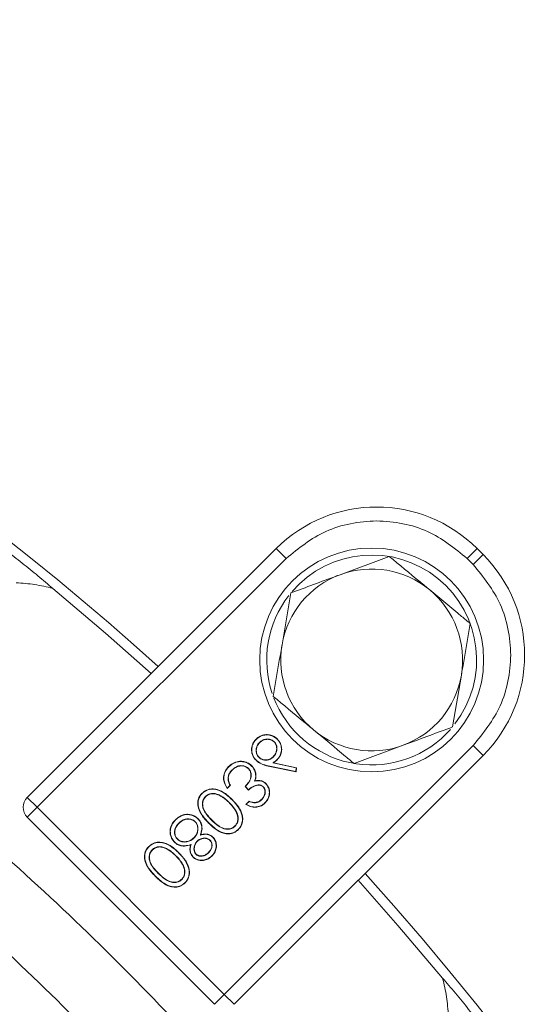
# Model space of a CAD drawing. Extents: x -2374 to 674, y 1214 to 4144.
# Drawn here: x -1428 to -1393, y 2051 to 2122 of the extents above; entities that cross this region are included whole.
import ezdxf

# ---------------------------------------------------------------- set-up
doc = ezdxf.new("R2010")
doc.units = 0
doc.header["$LTSCALE"] = 5

msp = doc.modelspace()

# ---------------------------------------------------------------- linework, layer by layer
at = {"color": 7, "linetype": 'Continuous', "lineweight": 9}
for p, q in [((-1427.779, 2065.95), (-1409.997, 2083.732)), ((-1409.29, 2083.025), (-1409.997, 2083.732)), ((-1395.635, 2083.732), (-1396.342, 2083.025)), ((-1395.635, 2083.732), (-1395.211, 2083.308)), ((-1427.072, 2065.243), (-1409.29, 2083.025)), ((-1401.91, 2083.173), (-1405.429, 2081.868)), ((-1395.918, 2082.601), (-1396.342, 2083.025)), ((-1395.918, 2082.601), (-1395.211, 2083.308)), ((-1408.947, 2080.564), (-1409.577, 2076.865)), ((-1397.392, 2070.983), (-1396.762, 2074.682)), ((-1409.994, 2072.662), (-1410.156, 2073.046)), ((-1395.918, 2069.653), (-1413.7, 2051.871)), ((-1411.427, 2070.092), (-1411.44, 2070.105)), ((-1411.187, 2069.876), (-1411.174, 2069.863)), ((-1410.131, 2069.924), (-1410.144, 2069.911)), ((-1409.922, 2070.107), (-1409.909, 2070.12)), ((-1404.429, 2068.374), (-1400.91, 2069.679)), ((-1395.918, 2069.653), (-1395.211, 2068.946)), ((-1395.211, 2068.946), (-1412.993, 2051.164)), ((-1411.423, 2068.614), (-1411.436, 2068.602)), ((-1411.236, 2068.82), (-1411.223, 2068.833)), ((-1410.234, 2068.411), (-1410.19, 2068.42)), ((-1408.556, 2068.06), (-1410.234, 2068.411)), ((-1410.197, 2068.847), (-1410.21, 2068.86)), ((-1408.536, 2068.074), (-1410.19, 2068.42)), ((-1409.923, 2068.666), (-1409.91, 2068.653)), ((-1413.382, 2068.137), (-1413.395, 2068.15)), ((-1413.15, 2067.913), (-1413.137, 2067.9)), ((-1411.97, 2068.019), (-1411.983, 2068.007)), ((-1411.466, 2067.618), (-1411.448, 2067.62)), ((-1410.437, 2068.177), (-1410.441, 2068.159)), ((-1410.441, 2068.159), (-1408.573, 2067.769)), ((-1410.437, 2068.177), (-1408.588, 2067.791)), ((-1408.588, 2067.791), (-1408.556, 2068.06)), ((-1408.588, 2067.791), (-1408.573, 2067.769)), ((-1408.573, 2067.769), (-1408.536, 2068.074)), ((-1408.556, 2068.06), (-1408.536, 2068.074)), ((-1413.491, 2066.595), (-1413.268, 2066.817)), ((-1413.488, 2066.623), (-1413.291, 2066.82)), ((-1413.435, 2067.355), (-1413.417, 2067.353)), ((-1411.533, 2067.117), (-1411.505, 2067.141)), ((-1410.72, 2066.908), (-1410.707, 2066.92)), ((-1415.284, 2066.235), (-1415.297, 2066.248)), ((-1414.072, 2066.124), (-1414.08, 2066.108)), ((-1412.221, 2066.722), (-1411.968, 2066.468)), ((-1412.196, 2066.722), (-1411.967, 2066.493)), ((-1410.915, 2066.71), (-1410.928, 2066.697)), ((-1427.072, 2065.243), (-1427.779, 2065.95)), ((-1415.048, 2066.015), (-1415.035, 2066.002)), ((-1413.351, 2065.592), (-1413.364, 2065.579)), ((-1413.155, 2065.79), (-1413.143, 2065.802)), ((-1411.936, 2065.675), (-1412.158, 2065.452)), ((-1411.931, 2065.653), (-1412.129, 2065.456)), ((-1411.025, 2065.798), (-1411.038, 2065.811)), ((-1410.8, 2065.567), (-1410.787, 2065.555)), ((-1427.779, 2064.536), (-1427.072, 2065.243)), ((-1413.7, 2051.871), (-1427.072, 2065.243)), ((-1416.263, 2064.721), (-1416.262, 2064.74)), ((-1414.407, 2051.164), (-1427.779, 2064.536)), ((-1417.178, 2064.341), (-1417.19, 2064.354)), ((-1416.947, 2064.116), (-1416.934, 2064.103)), ((-1415.775, 2064.209), (-1415.788, 2064.197)), ((-1414.811, 2064.134), (-1414.824, 2064.121)), ((-1414.614, 2064.329), (-1414.601, 2064.342)), ((-1415.41, 2063.252), (-1415.382, 2063.278)), ((-1412.928, 2063.895), (-1412.941, 2063.908)), ((-1412.708, 2063.659), (-1412.695, 2063.646)), ((-1417.062, 2062.97), (-1417.049, 2062.983)), ((-1416.07, 2062.591), (-1416.097, 2062.563)), ((-1415.86, 2063.057), (-1415.873, 2063.07)), ((-1415.637, 2062.824), (-1415.624, 2062.811)), ((-1414.714, 2062.894), (-1414.727, 2062.881)), ((-1414.526, 2063.099), (-1414.513, 2063.112)), ((-1419.091, 2062.428), (-1419.104, 2062.441)), ((-1418.856, 2062.207), (-1418.843, 2062.194)), ((-1417.879, 2062.317), (-1417.887, 2062.3)), ((-1416.963, 2061.982), (-1416.95, 2061.995)), ((-1415.729, 2061.89), (-1415.716, 2061.903)), ((-1414.827, 2061.996), (-1414.84, 2062.009)), ((-1417.158, 2061.785), (-1417.171, 2061.772)), ((-1415.921, 2061.69), (-1415.934, 2061.677)), ((-1414.587, 2061.78), (-1414.574, 2061.767)), ((-1418.421, 2060.522), (-1418.409, 2060.534)), ((-1418.619, 2060.326), (-1418.632, 2060.313)), ((-1416.736, 2060.087), (-1416.749, 2060.1)), ((-1416.515, 2059.852), (-1416.502, 2059.839)), ((-1413.7, 2051.871), (-1414.408, 2051.164)), ((-1412.993, 2051.164), (-1413.7, 2051.871))]:
    msp.add_line(p, q, dxfattribs=at)
at = {"color": 7, "linetype": 'Continuous', "lineweight": 9, "flags": 128}
for points in [[(-1418.919, 2074.811), (-1422.19, 2077.7), (-1425.958, 2080.878)], [(-1411.753, 2068.195), (-1411.749, 2068.198), (-1411.745, 2068.202), (-1411.74, 2068.207)], [(-1413.291, 2066.82), (-1413.28, 2066.818), (-1413.268, 2066.817)], [(-1415.575, 2064.401), (-1415.571, 2064.405), (-1415.567, 2064.409), (-1415.562, 2064.414)], [(-1417.251, 2062.766), (-1417.255, 2062.762), (-1417.259, 2062.758), (-1417.264, 2062.753)], [(-1398.11, 2053.039), (-1401.289, 2056.806), (-1404.132, 2060.025)]]:
    msp.add_lwpolyline(points, dxfattribs=at)
at = {"color": 7, "linetype": 'Continuous', "lineweight": 9}
msp.add_circle((-1403.17, 2075.774), 8, dxfattribs=at)
for centre, radius, start, end in [((-1555.551, 1923.392), 204.65, 47.92846, 90), ((-1402.816, 2076.551), 10.154, 45, 135), ((-1403.17, 2075.774), 7.5, 322.50662, 139.24238), ((-1402.392, 2076.127), 10.154, 315, 45), ((-1403.17, 2075.774), 6.5, 50.33717, 110.33717), ((-1403.17, 2075.774), 6.5, 110.33717, 170.33717), ((-1403.17, 2075.774), 7.5, 142.14989, 198.6316), ((-1403.17, 2075.774), 6.5, 350.33717, 50.33717), ((-1403.17, 2075.774), 6.5, 170.33717, 230.33717), ((-1403.17, 2075.774), 6.5, 290.33717, 350.33717), ((-1403.17, 2075.774), 7.5, 204.51003, 318.61392), ((-1403.17, 2075.774), 6.5, 230.33717, 290.33717), ((-1427.072, 2065.243), 1, 135, 225), ((-1555.551, 1923.392), 204.65, 347.57281, 42.07154)]:
    msp.add_arc(centre, radius, start, end, dxfattribs=at)
for points, knots in [([(-1409.29, 2083.025), (-1408.389, 2083.753), (-1407.003, 2084.873), (-1404.689, 2085.573), (-1402.816, 2085.774), (-1400.943, 2085.573), (-1398.629, 2084.873), (-1397.243, 2083.753), (-1396.342, 2083.025)], [0, 0, 0, 0, 0.239457, 0.368361, 0.5, 0.631639, 0.760543, 1, 1, 1, 1]), ([(-1430.394, 2084.425), (-1430.023, 2084.151), (-1429.651, 2083.872), (-1428.902, 2083.298), (-1428.524, 2083.003), (-1427.76, 2082.394), (-1427.384, 2082.087), (-1426.655, 2081.48), (-1426.298, 2081.175), (-1425.958, 2080.878)], [0, 0, 0, 0, 0.25, 0.25, 0.5, 0.5, 0.75, 0.75, 1, 1, 1, 1]), ([(-1399.021, 2080.777), (-1399.251, 2080.968), (-1400.229, 2081.779), (-1401.182, 2082.569), (-1401.91, 2083.173)], [0, 0, 0, 0, 0.235696, 1, 1, 1, 1]), ([(-1395.918, 2082.601), (-1395.19, 2081.7), (-1394.07, 2080.314), (-1393.37, 2078), (-1393.169, 2076.127), (-1393.37, 2074.254), (-1394.07, 2071.94), (-1395.19, 2070.554), (-1395.918, 2069.653)], [0, 0, 0, 0, 0.239457, 0.368361, 0.5, 0.631639, 0.760543, 1, 1, 1, 1]), ([(-1405.429, 2081.868), (-1405.512, 2081.837), (-1406.7, 2081.397), (-1407.865, 2080.965), (-1408.947, 2080.564)], [0, 0, 0, 0, 0.070215, 1, 1, 1, 1]), ([(-1425.958, 2080.878), (-1426.385, 2081.005), (-1426.818, 2081.095), (-1427.691, 2081.225), (-1428.134, 2081.266), (-1428.575, 2081.294)], [0, 0, 0, 0, 0.5, 0.5, 1, 1, 1, 1]), ([(-1396.132, 2078.382), (-1396.335, 2078.55), (-1397.276, 2079.33), (-1398.254, 2080.141), (-1399.021, 2080.777)], [0, 0, 0, 0, 0.215894, 1, 1, 1, 1]), ([(-1396.762, 2074.682), (-1396.747, 2074.77), (-1396.534, 2076.02), (-1396.326, 2077.244), (-1396.132, 2078.382)], [0, 0, 0, 0, 0.070215, 1, 1, 1, 1]), ([(-1409.577, 2076.865), (-1409.592, 2076.777), (-1409.805, 2075.528), (-1410.013, 2074.303), (-1410.207, 2073.165)], [0, 0, 0, 0, 0.070215, 1, 1, 1, 1]), ([(-1410.207, 2073.165), (-1409.479, 2072.561), (-1408.526, 2071.771), (-1407.549, 2070.961), (-1407.318, 2070.77)], [0, 0, 0, 0, 0.764304, 1, 1, 1, 1]), ([(-1409.909, 2070.12), (-1409.94, 2070.149), (-1410.054, 2070.257), (-1410.294, 2070.395), (-1410.635, 2070.459), (-1410.982, 2070.403), (-1411.256, 2070.273), (-1411.393, 2070.148), (-1411.44, 2070.105)], [0, 0, 0, 0, 0.075106, 0.276527, 0.47721, 0.674418, 0.887556, 1, 1, 1, 1]), ([(-1409.922, 2070.107), (-1409.953, 2070.136), (-1410.066, 2070.242), (-1410.302, 2070.378), (-1410.637, 2070.44), (-1410.978, 2070.385), (-1411.247, 2070.257), (-1411.381, 2070.134), (-1411.427, 2070.092)], [0, 0, 0, 0, 0.076381, 0.277601, 0.47787, 0.674808, 0.888054, 1, 1, 1, 1]), ([(-1407.318, 2070.77), (-1406.551, 2070.134), (-1405.573, 2069.323), (-1404.632, 2068.543), (-1404.429, 2068.374)], [0, 0, 0, 0, 0.784106, 1, 1, 1, 1]), ([(-1400.91, 2069.679), (-1400.827, 2069.71), (-1399.639, 2070.15), (-1398.474, 2070.582), (-1397.392, 2070.983)], [0, 0, 0, 0, 0.070215, 1, 1, 1, 1]), ([(-1411.44, 2070.105), (-1411.469, 2070.074), (-1411.575, 2069.96), (-1411.709, 2069.72), (-1411.778, 2069.378), (-1411.72, 2069.033), (-1411.59, 2068.771), (-1411.475, 2068.644), (-1411.436, 2068.602)], [0, 0, 0, 0, 0.076641, 0.279166, 0.484904, 0.691645, 0.897622, 1, 1, 1, 1]), ([(-1411.427, 2070.092), (-1411.456, 2070.061), (-1411.561, 2069.948), (-1411.693, 2069.711), (-1411.759, 2069.375), (-1411.702, 2069.036), (-1411.574, 2068.78), (-1411.461, 2068.655), (-1411.423, 2068.614)], [0, 0, 0, 0, 0.077971, 0.280702, 0.486322, 0.692705, 0.898678, 1, 1, 1, 1]), ([(-1411.236, 2068.82), (-1411.264, 2068.851), (-1411.342, 2068.938), (-1411.421, 2069.114), (-1411.441, 2069.342), (-1411.396, 2069.583), (-1411.293, 2069.763), (-1411.21, 2069.852), (-1411.187, 2069.876)], [0, 0, 0, 0, 0.109281, 0.296612, 0.481985, 0.688226, 0.91582, 1, 1, 1, 1]), ([(-1411.223, 2068.833), (-1411.252, 2068.864), (-1411.328, 2068.949), (-1411.404, 2069.122), (-1411.422, 2069.344), (-1411.378, 2069.579), (-1411.276, 2069.754), (-1411.196, 2069.84), (-1411.174, 2069.863)], [0, 0, 0, 0, 0.112029, 0.298748, 0.482047, 0.689834, 0.917837, 1, 1, 1, 1]), ([(-1411.187, 2069.876), (-1411.156, 2069.905), (-1411.062, 2069.992), (-1410.867, 2070.094), (-1410.605, 2070.133), (-1410.336, 2070.091), (-1410.199, 2069.979), (-1410.131, 2069.924)], [0, 0, 0, 0, 0.109414, 0.327661, 0.552111, 0.780569, 1, 1, 1, 1]), ([(-1411.174, 2069.863), (-1411.143, 2069.892), (-1411.05, 2069.977), (-1410.858, 2070.078), (-1410.602, 2070.115), (-1410.341, 2070.072), (-1410.208, 2069.964), (-1410.144, 2069.911)], [0, 0, 0, 0, 0.112138, 0.331357, 0.555966, 0.785388, 1, 1, 1, 1]), ([(-1410.144, 2069.911), (-1410.116, 2069.88), (-1410.04, 2069.795), (-1409.965, 2069.623), (-1409.949, 2069.401), (-1409.994, 2069.161), (-1410.1, 2068.977), (-1410.187, 2068.885), (-1410.21, 2068.86)], [0, 0, 0, 0, 0.1098653, 0.2918683, 0.4674626, 0.6749728, 0.9121765, 1, 1, 1, 1]), ([(-1410.131, 2069.924), (-1410.103, 2069.892), (-1410.024, 2069.805), (-1409.947, 2069.629), (-1409.93, 2069.399), (-1409.977, 2069.152), (-1410.086, 2068.966), (-1410.174, 2068.872), (-1410.197, 2068.847)], [0, 0, 0, 0, 0.107228, 0.292931, 0.470135, 0.677751, 0.914259, 1, 1, 1, 1]), ([(-1409.923, 2068.666), (-1409.893, 2068.697), (-1409.789, 2068.808), (-1409.656, 2069.044), (-1409.602, 2069.38), (-1409.65, 2069.721), (-1409.786, 2069.962), (-1409.892, 2070.076), (-1409.922, 2070.107)], [0, 0, 0, 0, 0.079898, 0.287029, 0.494801, 0.707527, 0.919806, 1, 1, 1, 1]), ([(-1409.91, 2068.653), (-1409.88, 2068.684), (-1409.774, 2068.797), (-1409.639, 2069.037), (-1409.583, 2069.379), (-1409.633, 2069.726), (-1409.77, 2069.972), (-1409.879, 2070.088), (-1409.909, 2070.12)], [0, 0, 0, 0, 0.078501, 0.286361, 0.494282, 0.706842, 0.919378, 1, 1, 1, 1]), ([(-1437.704, 2068.729), (-1432.58, 2064.682), (-1427.692, 2060.394), (-1418.384, 2051.336), (-1413.964, 2046.567), (-1409.781, 2041.554)], [0, 0, 0, 0, 0.5, 0.5, 1, 1, 1, 1]), ([(-1411.74, 2068.207), (-1411.771, 2068.237), (-1411.887, 2068.344), (-1412.135, 2068.476), (-1412.495, 2068.552), (-1412.872, 2068.499), (-1413.18, 2068.345), (-1413.334, 2068.206), (-1413.395, 2068.15)], [0, 0, 0, 0, 0.069557, 0.257493, 0.448584, 0.662315, 0.865321, 1, 1, 1, 1]), ([(-1411.753, 2068.195), (-1411.784, 2068.224), (-1411.899, 2068.33), (-1412.143, 2068.46), (-1412.499, 2068.533), (-1412.869, 2068.48), (-1413.172, 2068.329), (-1413.322, 2068.192), (-1413.382, 2068.137)], [0, 0, 0, 0, 0.070647, 0.258763, 0.449846, 0.663494, 0.866332, 1, 1, 1, 1]), ([(-1413.15, 2067.913), (-1413.119, 2067.942), (-1413.005, 2068.05), (-1412.77, 2068.193), (-1412.46, 2068.236), (-1412.19, 2068.184), (-1412.042, 2068.089), (-1411.977, 2068.026), (-1411.97, 2068.019)], [0, 0, 0, 0, 0.097271, 0.359519, 0.610569, 0.793901, 0.978085, 1, 1, 1, 1]), ([(-1413.137, 2067.9), (-1413.106, 2067.929), (-1412.993, 2068.036), (-1412.762, 2068.176), (-1412.46, 2068.216), (-1412.184, 2068.167), (-1412.053, 2068.062), (-1411.983, 2068.007)], [0, 0, 0, 0, 0.099474, 0.362285, 0.614112, 0.796265, 1, 1, 1, 1]), ([(-1411.466, 2067.618), (-1411.473, 2067.66), (-1411.49, 2067.756), (-1411.559, 2067.95), (-1411.661, 2068.098), (-1411.743, 2068.185), (-1411.753, 2068.195)], [0, 0, 0, 0, 0.19538, 0.450377, 0.9375, 1, 1, 1, 1]), ([(-1411.448, 2067.62), (-1411.455, 2067.662), (-1411.472, 2067.76), (-1411.542, 2067.956), (-1411.645, 2068.107), (-1411.73, 2068.197), (-1411.74, 2068.207)], [0, 0, 0, 0, 0.191848, 0.446983, 0.932512, 1, 1, 1, 1]), ([(-1411.436, 2068.602), (-1411.405, 2068.573), (-1411.262, 2068.441), (-1410.928, 2068.268), (-1410.61, 2068.197), (-1410.441, 2068.159)], [0, 0, 0, 0, 0.115822, 0.527246, 1, 1, 1, 1]), ([(-1411.423, 2068.614), (-1411.392, 2068.586), (-1411.25, 2068.455), (-1410.918, 2068.285), (-1410.604, 2068.215), (-1410.437, 2068.177)], [0, 0, 0, 0, 0.116945, 0.529383, 1, 1, 1, 1]), ([(-1410.197, 2068.847), (-1410.228, 2068.818), (-1410.323, 2068.73), (-1410.513, 2068.627), (-1410.765, 2068.597), (-1411.005, 2068.646), (-1411.155, 2068.744), (-1411.224, 2068.809), (-1411.236, 2068.82)], [0, 0, 0, 0, 0.110563, 0.334856, 0.54647, 0.754579, 0.958271, 1, 1, 1, 1]), ([(-1410.21, 2068.86), (-1410.241, 2068.831), (-1410.336, 2068.743), (-1410.525, 2068.642), (-1410.773, 2068.616), (-1411.006, 2068.667), (-1411.148, 2068.763), (-1411.213, 2068.824), (-1411.223, 2068.833)], [0, 0, 0, 0, 0.113359, 0.343085, 0.554066, 0.762775, 0.965552, 1, 1, 1, 1]), ([(-1410.234, 2068.411), (-1410.199, 2068.436), (-1410.127, 2068.487), (-1410.022, 2068.571), (-1409.956, 2068.634), (-1409.923, 2068.666)], [0, 0, 0, 0, 0.317201, 0.657775, 1, 1, 1, 1]), ([(-1410.19, 2068.42), (-1410.155, 2068.445), (-1410.089, 2068.493), (-1409.995, 2068.571), (-1409.938, 2068.625), (-1409.91, 2068.653)], [0, 0, 0, 0, 0.350476, 0.674671, 1, 1, 1, 1]), ([(-1413.395, 2068.15), (-1413.424, 2068.119), (-1413.545, 2067.992), (-1413.71, 2067.722), (-1413.778, 2067.336), (-1413.701, 2066.941), (-1413.565, 2066.718), (-1413.491, 2066.595)], [0, 0, 0, 0, 0.074948, 0.308792, 0.543554, 0.748146, 1, 1, 1, 1]), ([(-1413.382, 2068.137), (-1413.411, 2068.106), (-1413.531, 2067.98), (-1413.694, 2067.714), (-1413.759, 2067.333), (-1413.684, 2066.953), (-1413.557, 2066.739), (-1413.488, 2066.623)], [0, 0, 0, 0, 0.077071, 0.313883, 0.551641, 0.758221, 1, 1, 1, 1]), ([(-1413.435, 2067.355), (-1413.429, 2067.397), (-1413.41, 2067.524), (-1413.32, 2067.723), (-1413.206, 2067.85), (-1413.15, 2067.913)], [0, 0, 0, 0, 0.200377, 0.605744, 1, 1, 1, 1]), ([(-1413.417, 2067.353), (-1413.41, 2067.395), (-1413.391, 2067.522), (-1413.302, 2067.717), (-1413.191, 2067.841), (-1413.137, 2067.9)], [0, 0, 0, 0, 0.2044077, 0.6172606, 1, 1, 1, 1]), ([(-1411.983, 2068.007), (-1411.955, 2067.975), (-1411.881, 2067.892), (-1411.805, 2067.707), (-1411.783, 2067.468), (-1411.864, 2067.167), (-1412.039, 2066.93), (-1412.175, 2066.774), (-1412.221, 2066.722)], [0, 0, 0, 0, 0.087809, 0.226972, 0.402843, 0.574103, 0.855285, 1, 1, 1, 1]), ([(-1411.97, 2068.019), (-1411.942, 2067.987), (-1411.867, 2067.904), (-1411.788, 2067.716), (-1411.764, 2067.471), (-1411.844, 2067.166), (-1412.017, 2066.928), (-1412.152, 2066.774), (-1412.196, 2066.722)], [0, 0, 0, 0, 0.087198, 0.228665, 0.407033, 0.581295, 0.860806, 1, 1, 1, 1]), ([(-1411.533, 2067.117), (-1411.518, 2067.157), (-1411.489, 2067.237), (-1411.463, 2067.362), (-1411.453, 2067.49), (-1411.462, 2067.575), (-1411.466, 2067.618)], [0, 0, 0, 0, 0.250112, 0.500947, 0.747996, 1, 1, 1, 1]), ([(-1411.505, 2067.141), (-1411.491, 2067.181), (-1411.463, 2067.261), (-1411.434, 2067.422), (-1411.442, 2067.543), (-1411.448, 2067.62)], [0, 0, 0, 0, 0.2621408, 0.5249015, 1, 1, 1, 1]), ([(-1413.291, 2066.82), (-1413.311, 2066.858), (-1413.357, 2066.946), (-1413.425, 2067.122), (-1413.431, 2067.267), (-1413.435, 2067.355)], [0, 0, 0, 0, 0.228243, 0.534935, 1, 1, 1, 1]), ([(-1413.268, 2066.817), (-1413.288, 2066.854), (-1413.335, 2066.943), (-1413.406, 2067.118), (-1413.412, 2067.264), (-1413.417, 2067.353)], [0, 0, 0, 0, 0.227121, 0.532185, 1, 1, 1, 1]), ([(-1411.968, 2066.468), (-1411.937, 2066.497), (-1411.799, 2066.63), (-1411.575, 2066.765), (-1411.306, 2066.837), (-1411.127, 2066.823), (-1411.001, 2066.763), (-1410.947, 2066.714), (-1410.928, 2066.697)], [0, 0, 0, 0, 0.1088669, 0.4881753, 0.650366, 0.8144263, 0.9358863, 1, 1, 1, 1]), ([(-1411.967, 2066.493), (-1411.936, 2066.523), (-1411.795, 2066.656), (-1411.565, 2066.791), (-1411.29, 2066.857), (-1411.1, 2066.836), (-1410.978, 2066.768), (-1410.925, 2066.72), (-1410.915, 2066.71)], [0, 0, 0, 0, 0.108014, 0.494127, 0.655339, 0.818182, 0.964863, 1, 1, 1, 1]), ([(-1410.72, 2066.908), (-1410.751, 2066.937), (-1410.844, 2067.023), (-1411.035, 2067.122), (-1411.287, 2067.16), (-1411.452, 2067.131), (-1411.533, 2067.117)], [0, 0, 0, 0, 0.1456467, 0.4326564, 0.7207656, 1, 1, 1, 1]), ([(-1410.707, 2066.92), (-1410.738, 2066.95), (-1410.832, 2067.037), (-1411.027, 2067.139), (-1411.274, 2067.178), (-1411.432, 2067.152), (-1411.505, 2067.141)], [0, 0, 0, 0, 0.1479346, 0.4460447, 0.7456576, 1, 1, 1, 1]), ([(-1410.8, 2065.567), (-1410.77, 2065.599), (-1410.662, 2065.714), (-1410.525, 2065.961), (-1410.459, 2066.303), (-1410.518, 2066.646), (-1410.653, 2066.821), (-1410.72, 2066.908)], [0, 0, 0, 0, 0.0862788, 0.3204966, 0.55962, 0.7808595, 1, 1, 1, 1]), ([(-1410.787, 2065.555), (-1410.758, 2065.586), (-1410.648, 2065.703), (-1410.508, 2065.953), (-1410.44, 2066.3), (-1410.5, 2066.652), (-1410.638, 2066.831), (-1410.707, 2066.92)], [0, 0, 0, 0, 0.084668, 0.317935, 0.556547, 0.777935, 1, 1, 1, 1]), ([(-1415.297, 2066.248), (-1415.326, 2066.217), (-1415.432, 2066.104), (-1415.558, 2065.867), (-1415.618, 2065.529), (-1415.553, 2065.121), (-1415.3, 2064.62), (-1415, 2064.305), (-1414.824, 2064.121)], [0, 0, 0, 0, 0.052351, 0.189737, 0.322521, 0.467424, 0.689151, 1, 1, 1, 1]), ([(-1415.284, 2066.235), (-1415.313, 2066.204), (-1415.417, 2066.093), (-1415.542, 2065.859), (-1415.599, 2065.526), (-1415.534, 2065.125), (-1415.284, 2064.629), (-1414.986, 2064.316), (-1414.811, 2064.134)], [0, 0, 0, 0, 0.052969, 0.189471, 0.321698, 0.46561, 0.687494, 1, 1, 1, 1]), ([(-1413.143, 2065.802), (-1413.173, 2065.832), (-1413.326, 2065.981), (-1413.649, 2066.263), (-1414.116, 2066.512), (-1414.595, 2066.58), (-1414.992, 2066.495), (-1415.196, 2066.33), (-1415.297, 2066.248)], [0, 0, 0, 0, 0.051982, 0.260336, 0.522888, 0.68282, 0.843677, 1, 1, 1, 1]), ([(-1413.155, 2065.79), (-1413.186, 2065.819), (-1413.339, 2065.968), (-1413.66, 2066.249), (-1414.123, 2066.495), (-1414.595, 2066.561), (-1414.985, 2066.478), (-1415.185, 2066.315), (-1415.284, 2066.235)], [0, 0, 0, 0, 0.05259, 0.26339, 0.525808, 0.684936, 0.844995, 1, 1, 1, 1]), ([(-1415.048, 2066.015), (-1415.017, 2066.043), (-1414.927, 2066.125), (-1414.738, 2066.21), (-1414.489, 2066.248), (-1414.259, 2066.207), (-1414.125, 2066.148), (-1414.072, 2066.124)], [0, 0, 0, 0, 0.121987, 0.344975, 0.57996, 0.834658, 1, 1, 1, 1]), ([(-1415.035, 2066.002), (-1415.004, 2066.031), (-1414.914, 2066.112), (-1414.726, 2066.195), (-1414.48, 2066.229), (-1414.258, 2066.186), (-1414.129, 2066.13), (-1414.08, 2066.108)], [0, 0, 0, 0, 0.124666, 0.352014, 0.588591, 0.84268, 1, 1, 1, 1]), ([(-1414.08, 2066.108), (-1414.041, 2066.089), (-1413.927, 2066.032), (-1413.748, 2065.916), (-1413.548, 2065.757), (-1413.425, 2065.639), (-1413.364, 2065.579)], [0, 0, 0, 0, 0.142885, 0.429255, 0.713634, 1, 1, 1, 1]), ([(-1414.072, 2066.124), (-1414.034, 2066.105), (-1413.919, 2066.048), (-1413.739, 2065.932), (-1413.537, 2065.772), (-1413.413, 2065.652), (-1413.351, 2065.592)], [0, 0, 0, 0, 0.1418971, 0.4262758, 0.7121213, 1, 1, 1, 1]), ([(-1413.488, 2066.623), (-1413.488, 2066.619), (-1413.489, 2066.609), (-1413.49, 2066.599), (-1413.491, 2066.595)], [0, 0, 0, 0, 0.5, 1, 1, 1, 1]), ([(-1412.196, 2066.722), (-1412.201, 2066.722), (-1412.209, 2066.722), (-1412.217, 2066.722), (-1412.221, 2066.722)], [0, 0, 0, 0, 0.5, 1, 1, 1, 1]), ([(-1411.967, 2066.493), (-1411.967, 2066.489), (-1411.967, 2066.481), (-1411.968, 2066.472), (-1411.968, 2066.468)], [0, 0, 0, 0, 0.5, 1, 1, 1, 1]), ([(-1410.928, 2066.697), (-1410.924, 2066.694), (-1410.917, 2066.686), (-1410.906, 2066.674), (-1410.896, 2066.662), (-1410.886, 2066.65), (-1410.876, 2066.637), (-1410.867, 2066.623), (-1410.859, 2066.61), (-1410.851, 2066.596), (-1410.844, 2066.582), (-1410.837, 2066.567), (-1410.83, 2066.553), (-1410.824, 2066.538), (-1410.819, 2066.523), (-1410.814, 2066.508), (-1410.809, 2066.492), (-1410.806, 2066.477), (-1410.802, 2066.461), (-1410.799, 2066.445), (-1410.797, 2066.43), (-1410.795, 2066.414), (-1410.794, 2066.398), (-1410.793, 2066.382), (-1410.792, 2066.366), (-1410.792, 2066.35), (-1410.793, 2066.334), (-1410.794, 2066.318), (-1410.795, 2066.302), (-1410.796, 2066.286), (-1410.798, 2066.27), (-1410.8, 2066.254), (-1410.802, 2066.241), (-1410.804, 2066.228), (-1410.806, 2066.215), (-1410.81, 2066.199), (-1410.813, 2066.184), (-1410.818, 2066.168), (-1410.822, 2066.153), (-1410.827, 2066.138), (-1410.832, 2066.123), (-1410.838, 2066.108), (-1410.844, 2066.093), (-1410.85, 2066.078), (-1410.856, 2066.063), (-1410.863, 2066.049), (-1410.87, 2066.035), (-1410.878, 2066.021), (-1410.885, 2066.009), (-1410.891, 2065.998), (-1410.898, 2065.986), (-1410.907, 2065.973), (-1410.915, 2065.959), (-1410.924, 2065.946), (-1410.934, 2065.933), (-1410.943, 2065.92), (-1410.953, 2065.907), (-1410.963, 2065.895), (-1410.973, 2065.883), (-1410.983, 2065.87), (-1410.994, 2065.858), (-1411.004, 2065.847), (-1411.015, 2065.835), (-1411.026, 2065.823), (-1411.034, 2065.815), (-1411.038, 2065.811)], [0, 0, 0, 0, 0.016122, 0.032245, 0.04837, 0.064497, 0.080623, 0.096748, 0.112873, 0.128997, 0.145121, 0.161246, 0.17737, 0.193495, 0.20962, 0.225745, 0.24187, 0.257995, 0.274119, 0.290243, 0.306368, 0.322492, 0.338616, 0.354739, 0.370863, 0.386987, 0.40311, 0.419234, 0.435357, 0.45148, 0.467603, 0.483726, 0.499849, 0.507911, 0.524034, 0.540158, 0.556281, 0.572405, 0.588528, 0.604652, 0.620775, 0.636899, 0.653022, 0.669145, 0.685268, 0.701392, 0.717515, 0.733638, 0.749761, 0.757823, 0.773946, 0.790069, 0.806192, 0.822314, 0.838437, 0.85456, 0.870683, 0.886806, 0.902929, 0.919052, 0.935175, 0.951297, 0.96742, 0.98371, 1, 1, 1, 1]), ([(-1410.915, 2066.71), (-1410.887, 2066.678), (-1410.831, 2066.612), (-1410.776, 2066.468), (-1410.768, 2066.29), (-1410.816, 2066.081), (-1410.914, 2065.917), (-1410.996, 2065.829), (-1411.025, 2065.798)], [0, 0, 0, 0, 0.126503, 0.253377, 0.445284, 0.644207, 0.877599, 1, 1, 1, 1]), ([(-1414.614, 2064.329), (-1414.644, 2064.359), (-1414.793, 2064.512), (-1415.032, 2064.779), (-1415.234, 2065.149), (-1415.284, 2065.491), (-1415.226, 2065.786), (-1415.107, 2065.94), (-1415.048, 2066.015)], [0, 0, 0, 0, 0.065722, 0.329133, 0.551782, 0.703356, 0.855364, 1, 1, 1, 1]), ([(-1414.601, 2064.342), (-1414.631, 2064.372), (-1414.78, 2064.524), (-1415.016, 2064.789), (-1415.216, 2065.154), (-1415.265, 2065.488), (-1415.209, 2065.778), (-1415.092, 2065.928), (-1415.035, 2066.002)], [0, 0, 0, 0, 0.066695, 0.33401, 0.553992, 0.704877, 0.856216, 1, 1, 1, 1]), ([(-1413.364, 2065.579), (-1413.334, 2065.549), (-1413.184, 2065.396), (-1412.937, 2065.099), (-1412.741, 2064.696), (-1412.722, 2064.337), (-1412.793, 2064.086), (-1412.896, 2063.962), (-1412.941, 2063.908)], [0, 0, 0, 0, 0.066722, 0.334606, 0.605166, 0.748102, 0.890994, 1, 1, 1, 1]), ([(-1413.351, 2065.592), (-1413.321, 2065.562), (-1413.171, 2065.409), (-1412.924, 2065.112), (-1412.726, 2064.708), (-1412.702, 2064.344), (-1412.773, 2064.083), (-1412.881, 2063.952), (-1412.928, 2063.895)], [0, 0, 0, 0, 0.0657431, 0.3296833, 0.5961471, 0.7408705, 0.8856555, 1, 1, 1, 1]), ([(-1412.708, 2063.659), (-1412.679, 2063.69), (-1412.573, 2063.802), (-1412.445, 2064.041), (-1412.386, 2064.378), (-1412.448, 2064.797), (-1412.692, 2065.298), (-1412.99, 2065.614), (-1413.155, 2065.79)], [0, 0, 0, 0, 0.052514, 0.188922, 0.32604, 0.467199, 0.704079, 1, 1, 1, 1]), ([(-1412.695, 2063.646), (-1412.666, 2063.677), (-1412.559, 2063.79), (-1412.429, 2064.031), (-1412.367, 2064.374), (-1412.429, 2064.798), (-1412.675, 2065.306), (-1412.975, 2065.625), (-1413.143, 2065.802)], [0, 0, 0, 0, 0.051906, 0.188699, 0.326438, 0.468411, 0.704553, 1, 1, 1, 1]), ([(-1412.158, 2065.452), (-1412.121, 2065.431), (-1411.961, 2065.335), (-1411.668, 2065.233), (-1411.29, 2065.251), (-1410.995, 2065.37), (-1410.848, 2065.5), (-1410.787, 2065.555)], [0, 0, 0, 0, 0.085823, 0.376795, 0.605983, 0.835502, 1, 1, 1, 1]), ([(-1412.129, 2065.456), (-1412.134, 2065.455), (-1412.143, 2065.454), (-1412.153, 2065.453), (-1412.158, 2065.452)], [0, 0, 0, 0, 0.5, 1, 1, 1, 1]), ([(-1412.129, 2065.456), (-1412.092, 2065.435), (-1411.931, 2065.342), (-1411.641, 2065.248), (-1411.271, 2065.275), (-1410.992, 2065.395), (-1410.854, 2065.518), (-1410.8, 2065.567)], [0, 0, 0, 0, 0.088655, 0.386033, 0.616479, 0.84719, 1, 1, 1, 1]), ([(-1411.038, 2065.811), (-1411.069, 2065.782), (-1411.161, 2065.697), (-1411.347, 2065.599), (-1411.634, 2065.569), (-1411.823, 2065.635), (-1411.936, 2065.675)], [0, 0, 0, 0, 0.1319046, 0.3874178, 0.6361258, 1, 1, 1, 1]), ([(-1411.931, 2065.653), (-1411.932, 2065.657), (-1411.934, 2065.664), (-1411.935, 2065.671), (-1411.936, 2065.675)], [0, 0, 0, 0, 0.5, 1, 1, 1, 1]), ([(-1411.025, 2065.798), (-1411.056, 2065.769), (-1411.149, 2065.683), (-1411.339, 2065.583), (-1411.629, 2065.55), (-1411.82, 2065.615), (-1411.931, 2065.653)], [0, 0, 0, 0, 0.130687, 0.389743, 0.642527, 1, 1, 1, 1]), ([(-1413.61, 2038.358), (-1415.642, 2040.794), (-1417.735, 2043.175), (-1422.044, 2047.829), (-1424.256, 2050.097), (-1431.057, 2056.717), (-1435.812, 2060.89), (-1440.789, 2064.823)], [0, 0, 0, 0, 0.25, 0.25, 0.5, 0.5, 1, 1, 1, 1]), ([(-1416.262, 2064.74), (-1416.305, 2064.742), (-1416.455, 2064.749), (-1416.741, 2064.688), (-1417.005, 2064.529), (-1417.147, 2064.395), (-1417.19, 2064.354)], [0, 0, 0, 0, 0.123314, 0.43591, 0.827653, 1, 1, 1, 1]), ([(-1416.263, 2064.721), (-1416.306, 2064.723), (-1416.455, 2064.73), (-1416.737, 2064.67), (-1416.996, 2064.512), (-1417.135, 2064.381), (-1417.178, 2064.341)], [0, 0, 0, 0, 0.125198, 0.437481, 0.829456, 1, 1, 1, 1]), ([(-1415.575, 2064.401), (-1415.606, 2064.431), (-1415.725, 2064.542), (-1415.956, 2064.674), (-1416.169, 2064.707), (-1416.263, 2064.721)], [0, 0, 0, 0, 0.165307, 0.632817, 1, 1, 1, 1]), ([(-1415.562, 2064.414), (-1415.593, 2064.443), (-1415.714, 2064.557), (-1415.948, 2064.691), (-1416.166, 2064.725), (-1416.262, 2064.74)], [0, 0, 0, 0, 0.162586, 0.631787, 1, 1, 1, 1]), ([(-1417.19, 2064.354), (-1417.22, 2064.323), (-1417.356, 2064.18), (-1417.533, 2063.913), (-1417.6, 2063.506), (-1417.529, 2063.133), (-1417.384, 2062.88), (-1417.282, 2062.772), (-1417.264, 2062.753)], [0, 0, 0, 0, 0.071567, 0.332784, 0.52126, 0.750078, 0.956336, 1, 1, 1, 1]), ([(-1417.178, 2064.341), (-1417.207, 2064.311), (-1417.342, 2064.169), (-1417.516, 2063.905), (-1417.581, 2063.505), (-1417.511, 2063.138), (-1417.368, 2062.89), (-1417.268, 2062.784), (-1417.251, 2062.766)], [0, 0, 0, 0, 0.072724, 0.333999, 0.522242, 0.751567, 0.957553, 1, 1, 1, 1]), ([(-1417.062, 2062.97), (-1417.091, 2063.002), (-1417.168, 2063.088), (-1417.245, 2063.269), (-1417.27, 2063.498), (-1417.211, 2063.763), (-1417.086, 2063.969), (-1416.978, 2064.083), (-1416.947, 2064.116)], [0, 0, 0, 0, 0.099817, 0.270857, 0.448816, 0.631583, 0.894939, 1, 1, 1, 1]), ([(-1417.049, 2062.983), (-1417.078, 2063.015), (-1417.154, 2063.1), (-1417.229, 2063.279), (-1417.251, 2063.503), (-1417.192, 2063.762), (-1417.068, 2063.962), (-1416.963, 2064.073), (-1416.934, 2064.103)], [0, 0, 0, 0, 0.1020912, 0.2734401, 0.4515473, 0.6338028, 0.9000581, 1, 1, 1, 1]), ([(-1416.947, 2064.116), (-1416.916, 2064.145), (-1416.805, 2064.251), (-1416.591, 2064.38), (-1416.301, 2064.43), (-1416.031, 2064.391), (-1415.86, 2064.291), (-1415.786, 2064.219), (-1415.775, 2064.209)], [0, 0, 0, 0, 0.097955, 0.352822, 0.558578, 0.763843, 0.966955, 1, 1, 1, 1]), ([(-1416.934, 2064.103), (-1416.903, 2064.132), (-1416.793, 2064.236), (-1416.583, 2064.363), (-1416.299, 2064.411), (-1416.035, 2064.373), (-1415.87, 2064.275), (-1415.798, 2064.206), (-1415.788, 2064.197)], [0, 0, 0, 0, 0.100153, 0.355536, 0.561316, 0.766595, 0.969193, 1, 1, 1, 1]), ([(-1415.788, 2064.197), (-1415.76, 2064.165), (-1415.686, 2064.083), (-1415.607, 2063.894), (-1415.592, 2063.64), (-1415.654, 2063.359), (-1415.774, 2063.175), (-1415.857, 2063.087), (-1415.873, 2063.07)], [0, 0, 0, 0, 0.102936, 0.26466, 0.481762, 0.707166, 0.945906, 1, 1, 1, 1]), ([(-1415.775, 2064.209), (-1415.747, 2064.178), (-1415.672, 2064.094), (-1415.59, 2063.902), (-1415.573, 2063.644), (-1415.635, 2063.357), (-1415.756, 2063.167), (-1415.843, 2063.075), (-1415.86, 2063.057)], [0, 0, 0, 0, 0.1006309, 0.2632274, 0.4791266, 0.7028814, 0.9421925, 1, 1, 1, 1]), ([(-1415.41, 2063.252), (-1415.397, 2063.292), (-1415.34, 2063.469), (-1415.29, 2063.756), (-1415.353, 2064.098), (-1415.473, 2064.293), (-1415.558, 2064.384), (-1415.575, 2064.401)], [0, 0, 0, 0, 0.104075, 0.454638, 0.696794, 0.939568, 1, 1, 1, 1]), ([(-1415.382, 2063.278), (-1415.37, 2063.319), (-1415.316, 2063.493), (-1415.272, 2063.779), (-1415.342, 2064.121), (-1415.465, 2064.312), (-1415.548, 2064.4), (-1415.562, 2064.414)], [0, 0, 0, 0, 0.105256, 0.451675, 0.700569, 0.949969, 1, 1, 1, 1]), ([(-1414.824, 2064.121), (-1414.794, 2064.091), (-1414.642, 2063.941), (-1414.319, 2063.656), (-1413.861, 2063.39), (-1413.384, 2063.323), (-1412.995, 2063.403), (-1412.794, 2063.566), (-1412.695, 2063.646)], [0, 0, 0, 0, 0.052291, 0.261797, 0.529508, 0.686576, 0.844561, 1, 1, 1, 1]), ([(-1414.811, 2064.134), (-1414.781, 2064.104), (-1414.629, 2063.954), (-1414.309, 2063.671), (-1413.855, 2063.408), (-1413.385, 2063.341), (-1413.003, 2063.42), (-1412.805, 2063.58), (-1412.708, 2063.659)], [0, 0, 0, 0, 0.052906, 0.264881, 0.531823, 0.688201, 0.845512, 1, 1, 1, 1]), ([(-1412.928, 2063.895), (-1412.96, 2063.866), (-1413.046, 2063.789), (-1413.225, 2063.705), (-1413.47, 2063.661), (-1413.783, 2063.708), (-1414.193, 2063.922), (-1414.453, 2064.174), (-1414.614, 2064.329)], [0, 0, 0, 0, 0.0657193, 0.1783351, 0.2985398, 0.4446666, 0.6565949, 1, 1, 1, 1]), ([(-1412.941, 2063.908), (-1412.973, 2063.879), (-1413.058, 2063.803), (-1413.235, 2063.722), (-1413.474, 2063.679), (-1413.781, 2063.728), (-1414.185, 2063.94), (-1414.442, 2064.188), (-1414.601, 2064.342)], [0, 0, 0, 0, 0.066699, 0.178572, 0.297928, 0.443041, 0.655393, 1, 1, 1, 1]), ([(-1414.526, 2063.099), (-1414.558, 2063.128), (-1414.644, 2063.207), (-1414.82, 2063.293), (-1415.095, 2063.332), (-1415.29, 2063.282), (-1415.41, 2063.252)], [0, 0, 0, 0, 0.135278, 0.369814, 0.611065, 1, 1, 1, 1]), ([(-1414.513, 2063.112), (-1414.545, 2063.141), (-1414.632, 2063.221), (-1414.811, 2063.31), (-1415.081, 2063.35), (-1415.27, 2063.305), (-1415.382, 2063.278)], [0, 0, 0, 0, 0.137324, 0.380899, 0.631902, 1, 1, 1, 1]), ([(-1416.95, 2061.995), (-1416.981, 2062.025), (-1417.133, 2062.174), (-1417.456, 2062.456), (-1417.923, 2062.705), (-1418.403, 2062.772), (-1418.799, 2062.688), (-1419.004, 2062.522), (-1419.104, 2062.441)], [0, 0, 0, 0, 0.051982, 0.260336, 0.522888, 0.68282, 0.843677, 1, 1, 1, 1]), ([(-1416.963, 2061.982), (-1416.993, 2062.012), (-1417.146, 2062.161), (-1417.467, 2062.441), (-1417.93, 2062.687), (-1418.403, 2062.753), (-1418.792, 2062.671), (-1418.993, 2062.508), (-1419.091, 2062.428)], [0, 0, 0, 0, 0.05259, 0.26339, 0.525808, 0.684936, 0.844995, 1, 1, 1, 1]), ([(-1417.264, 2062.753), (-1417.233, 2062.724), (-1417.138, 2062.637), (-1416.935, 2062.52), (-1416.604, 2062.451), (-1416.314, 2062.496), (-1416.136, 2062.551), (-1416.097, 2062.563)], [0, 0, 0, 0, 0.102516, 0.309467, 0.5528, 0.901979, 1, 1, 1, 1]), ([(-1417.251, 2062.766), (-1417.22, 2062.737), (-1417.125, 2062.649), (-1416.923, 2062.535), (-1416.593, 2062.47), (-1416.299, 2062.518), (-1416.116, 2062.576), (-1416.07, 2062.591)], [0, 0, 0, 0, 0.101355, 0.306034, 0.542252, 0.886205, 1, 1, 1, 1]), ([(-1415.86, 2063.057), (-1415.891, 2063.028), (-1416, 2062.926), (-1416.225, 2062.797), (-1416.526, 2062.749), (-1416.808, 2062.789), (-1416.977, 2062.889), (-1417.051, 2062.96), (-1417.062, 2062.97)], [0, 0, 0, 0, 0.0960308, 0.3351548, 0.5721158, 0.768717, 0.9667175, 1, 1, 1, 1]), ([(-1415.873, 2063.07), (-1415.904, 2063.041), (-1415.998, 2062.953), (-1416.2, 2062.83), (-1416.49, 2062.766), (-1416.781, 2062.798), (-1416.961, 2062.9), (-1417.034, 2062.969), (-1417.049, 2062.983)], [0, 0, 0, 0, 0.098122, 0.295965, 0.536108, 0.76808, 0.953627, 1, 1, 1, 1]), ([(-1416.097, 2062.563), (-1416.109, 2062.522), (-1416.152, 2062.378), (-1416.167, 2062.134), (-1416.09, 2061.865), (-1415.983, 2061.737), (-1415.934, 2061.677)], [0, 0, 0, 0, 0.1350235, 0.4776359, 0.7573665, 1, 1, 1, 1]), ([(-1416.07, 2062.591), (-1416.083, 2062.55), (-1416.127, 2062.405), (-1416.151, 2062.164), (-1416.081, 2061.887), (-1415.974, 2061.755), (-1415.921, 2061.69)], [0, 0, 0, 0, 0.132966, 0.473071, 0.74287, 1, 1, 1, 1]), ([(-1415.729, 2061.89), (-1415.756, 2061.923), (-1415.82, 2061.997), (-1415.873, 2062.168), (-1415.872, 2062.384), (-1415.803, 2062.627), (-1415.693, 2062.757), (-1415.637, 2062.824)], [0, 0, 0, 0, 0.124874, 0.282, 0.508411, 0.748557, 1, 1, 1, 1]), ([(-1415.716, 2061.903), (-1415.743, 2061.936), (-1415.806, 2062.009), (-1415.856, 2062.18), (-1415.852, 2062.393), (-1415.782, 2062.627), (-1415.676, 2062.75), (-1415.624, 2062.811)], [0, 0, 0, 0, 0.128476, 0.286873, 0.518127, 0.761546, 1, 1, 1, 1]), ([(-1415.637, 2062.824), (-1415.606, 2062.853), (-1415.51, 2062.94), (-1415.323, 2063.03), (-1415.09, 2063.06), (-1414.876, 2063.018), (-1414.766, 2062.934), (-1414.714, 2062.894)], [0, 0, 0, 0, 0.125644, 0.380106, 0.594857, 0.809918, 1, 1, 1, 1]), ([(-1415.624, 2062.811), (-1415.62, 2062.815), (-1415.613, 2062.822), (-1415.601, 2062.833), (-1415.589, 2062.844), (-1415.577, 2062.854), (-1415.565, 2062.865), (-1415.553, 2062.875), (-1415.54, 2062.884), (-1415.527, 2062.894), (-1415.514, 2062.903), (-1415.501, 2062.912), (-1415.487, 2062.92), (-1415.473, 2062.928), (-1415.46, 2062.936), (-1415.446, 2062.944), (-1415.431, 2062.951), (-1415.417, 2062.959), (-1415.403, 2062.965), (-1415.388, 2062.972), (-1415.373, 2062.978), (-1415.358, 2062.984), (-1415.343, 2062.99), (-1415.328, 2062.995), (-1415.313, 2063), (-1415.298, 2063.005), (-1415.283, 2063.009), (-1415.267, 2063.013), (-1415.251, 2063.016), (-1415.236, 2063.02), (-1415.22, 2063.022), (-1415.204, 2063.025), (-1415.188, 2063.027), (-1415.173, 2063.028), (-1415.157, 2063.03), (-1415.141, 2063.03), (-1415.127, 2063.031), (-1415.114, 2063.031), (-1415.101, 2063.031), (-1415.085, 2063.03), (-1415.069, 2063.029), (-1415.053, 2063.027), (-1415.037, 2063.025), (-1415.021, 2063.023), (-1415.005, 2063.02), (-1414.99, 2063.017), (-1414.974, 2063.013), (-1414.959, 2063.009), (-1414.943, 2063.005), (-1414.928, 2063), (-1414.913, 2062.995), (-1414.898, 2062.99), (-1414.883, 2062.984), (-1414.868, 2062.978), (-1414.854, 2062.971), (-1414.842, 2062.965), (-1414.83, 2062.959), (-1414.818, 2062.952), (-1414.805, 2062.944), (-1414.792, 2062.935), (-1414.779, 2062.925), (-1414.766, 2062.916), (-1414.754, 2062.905), (-1414.741, 2062.894), (-1414.732, 2062.886), (-1414.727, 2062.881)], [0, 0, 0, 0, 0.016062, 0.032124, 0.048186, 0.064249, 0.080311, 0.096374, 0.112438, 0.128501, 0.144564, 0.160627, 0.17669, 0.192753, 0.208815, 0.224878, 0.240941, 0.257004, 0.273066, 0.289129, 0.305192, 0.321255, 0.337317, 0.35338, 0.369443, 0.385506, 0.401569, 0.417632, 0.433695, 0.449758, 0.465821, 0.481885, 0.497948, 0.514011, 0.530074, 0.546138, 0.562201, 0.570232, 0.586295, 0.602359, 0.618422, 0.634485, 0.650549, 0.666612, 0.682675, 0.698739, 0.714802, 0.730865, 0.746929, 0.762991, 0.779054, 0.795117, 0.81118, 0.827244, 0.843308, 0.859372, 0.867403, 0.883468, 0.899534, 0.915599, 0.931663, 0.947727, 0.96379, 0.979853, 1, 1, 1, 1]), ([(-1414.727, 2062.881), (-1414.699, 2062.848), (-1414.636, 2062.773), (-1414.589, 2062.605), (-1414.59, 2062.405), (-1414.678, 2062.189), (-1414.782, 2062.073), (-1414.84, 2062.009)], [0, 0, 0, 0, 0.131962, 0.299706, 0.523119, 0.736082, 1, 1, 1, 1]), ([(-1414.714, 2062.894), (-1414.686, 2062.861), (-1414.622, 2062.785), (-1414.571, 2062.614), (-1414.57, 2062.408), (-1414.658, 2062.183), (-1414.767, 2062.063), (-1414.827, 2061.996)], [0, 0, 0, 0, 0.1281, 0.295403, 0.519214, 0.732857, 1, 1, 1, 1]), ([(-1414.587, 2061.78), (-1414.558, 2061.811), (-1414.455, 2061.921), (-1414.327, 2062.154), (-1414.264, 2062.478), (-1414.317, 2062.802), (-1414.435, 2063.001), (-1414.516, 2063.088), (-1414.526, 2063.099)], [0, 0, 0, 0, 0.087731, 0.309268, 0.535687, 0.754812, 0.96985, 1, 1, 1, 1]), ([(-1414.574, 2061.767), (-1414.545, 2061.799), (-1414.441, 2061.91), (-1414.31, 2062.145), (-1414.245, 2062.475), (-1414.298, 2062.805), (-1414.419, 2063.01), (-1414.502, 2063.1), (-1414.513, 2063.112)], [0, 0, 0, 0, 0.0860522, 0.3066907, 0.532652, 0.7520734, 0.9673882, 1, 1, 1, 1]), ([(-1419.104, 2062.441), (-1419.133, 2062.41), (-1419.239, 2062.297), (-1419.366, 2062.06), (-1419.425, 2061.722), (-1419.36, 2061.314), (-1419.107, 2060.813), (-1418.807, 2060.497), (-1418.632, 2060.313)], [0, 0, 0, 0, 0.052351, 0.189737, 0.322521, 0.467424, 0.689151, 1, 1, 1, 1]), ([(-1419.091, 2062.428), (-1419.12, 2062.397), (-1419.225, 2062.285), (-1419.349, 2062.051), (-1419.407, 2061.719), (-1419.342, 2061.317), (-1419.091, 2060.822), (-1418.793, 2060.509), (-1418.619, 2060.326)], [0, 0, 0, 0, 0.052969, 0.189471, 0.321698, 0.46561, 0.687494, 1, 1, 1, 1]), ([(-1418.421, 2060.522), (-1418.451, 2060.552), (-1418.601, 2060.704), (-1418.839, 2060.972), (-1419.041, 2061.341), (-1419.091, 2061.684), (-1419.034, 2061.979), (-1418.914, 2062.132), (-1418.856, 2062.207)], [0, 0, 0, 0, 0.065722, 0.329133, 0.551782, 0.703356, 0.855364, 1, 1, 1, 1]), ([(-1418.409, 2060.534), (-1418.438, 2060.565), (-1418.588, 2060.717), (-1418.824, 2060.982), (-1419.023, 2061.346), (-1419.073, 2061.681), (-1419.017, 2061.971), (-1418.9, 2062.121), (-1418.843, 2062.194)], [0, 0, 0, 0, 0.066695, 0.33401, 0.553992, 0.704877, 0.856216, 1, 1, 1, 1]), ([(-1418.856, 2062.207), (-1418.824, 2062.236), (-1418.735, 2062.317), (-1418.546, 2062.403), (-1418.297, 2062.44), (-1418.067, 2062.399), (-1417.932, 2062.34), (-1417.879, 2062.317)], [0, 0, 0, 0, 0.121987, 0.3449748, 0.57996, 0.8346579, 1, 1, 1, 1]), ([(-1418.843, 2062.194), (-1418.811, 2062.223), (-1418.722, 2062.304), (-1418.533, 2062.388), (-1418.287, 2062.421), (-1418.065, 2062.379), (-1417.936, 2062.322), (-1417.887, 2062.3)], [0, 0, 0, 0, 0.124666, 0.352014, 0.588591, 0.84268, 1, 1, 1, 1]), ([(-1417.887, 2062.3), (-1417.849, 2062.281), (-1417.734, 2062.224), (-1417.555, 2062.108), (-1417.355, 2061.949), (-1417.233, 2061.831), (-1417.171, 2061.772)], [0, 0, 0, 0, 0.142885, 0.429255, 0.713634, 1, 1, 1, 1]), ([(-1417.879, 2062.317), (-1417.841, 2062.298), (-1417.727, 2062.241), (-1417.546, 2062.125), (-1417.345, 2061.964), (-1417.221, 2061.845), (-1417.158, 2061.785)], [0, 0, 0, 0, 0.1418971, 0.4262758, 0.7121213, 1, 1, 1, 1]), ([(-1416.515, 2059.852), (-1416.486, 2059.883), (-1416.381, 2059.995), (-1416.253, 2060.233), (-1416.193, 2060.57), (-1416.255, 2060.989), (-1416.5, 2061.491), (-1416.797, 2061.807), (-1416.963, 2061.982)], [0, 0, 0, 0, 0.052514, 0.188922, 0.32604, 0.467199, 0.704079, 1, 1, 1, 1]), ([(-1416.502, 2059.839), (-1416.473, 2059.87), (-1416.367, 2059.983), (-1416.236, 2060.224), (-1416.175, 2060.566), (-1416.236, 2060.991), (-1416.482, 2061.499), (-1416.783, 2061.818), (-1416.95, 2061.995)], [0, 0, 0, 0, 0.0519058, 0.1886985, 0.3264376, 0.4684106, 0.7045526, 1, 1, 1, 1]), ([(-1414.827, 2061.996), (-1414.858, 2061.967), (-1414.953, 2061.878), (-1415.145, 2061.772), (-1415.375, 2061.738), (-1415.584, 2061.774), (-1415.679, 2061.85), (-1415.729, 2061.89)], [0, 0, 0, 0, 0.127592, 0.386183, 0.642273, 0.811817, 1, 1, 1, 1]), ([(-1414.84, 2062.009), (-1414.871, 2061.98), (-1414.965, 2061.891), (-1415.101, 2061.818), (-1415.214, 2061.787), (-1415.249, 2061.779), (-1415.269, 2061.776), (-1415.284, 2061.774), (-1415.3, 2061.772), (-1415.315, 2061.77), (-1415.33, 2061.769), (-1415.346, 2061.768), (-1415.361, 2061.768), (-1415.376, 2061.768), (-1415.392, 2061.768), (-1415.407, 2061.769), (-1415.422, 2061.77), (-1415.438, 2061.771), (-1415.453, 2061.773), (-1415.468, 2061.775), (-1415.483, 2061.778), (-1415.498, 2061.781), (-1415.513, 2061.785), (-1415.528, 2061.789), (-1415.543, 2061.794), (-1415.557, 2061.799), (-1415.571, 2061.805), (-1415.585, 2061.812), (-1415.599, 2061.818), (-1415.613, 2061.826), (-1415.626, 2061.833), (-1415.639, 2061.841), (-1415.652, 2061.849), (-1415.665, 2061.858), (-1415.677, 2061.868), (-1415.689, 2061.878), (-1415.702, 2061.889), (-1415.71, 2061.898), (-1415.716, 2061.903)], [0, 0, 0, 0, 0.130881, 0.396325, 0.459273, 0.490724, 0.506446, 0.522168, 0.537891, 0.553613, 0.569336, 0.585058, 0.600781, 0.616503, 0.632226, 0.647949, 0.663671, 0.679394, 0.695117, 0.71084, 0.726563, 0.742286, 0.75801, 0.773734, 0.789459, 0.805183, 0.820907, 0.83663, 0.852353, 0.868076, 0.883799, 0.899523, 0.915247, 0.930971, 0.946697, 0.962422, 0.978145, 1, 1, 1, 1]), ([(-1417.171, 2061.772), (-1417.141, 2061.741), (-1416.992, 2061.589), (-1416.745, 2061.291), (-1416.548, 2060.889), (-1416.529, 2060.529), (-1416.6, 2060.278), (-1416.704, 2060.154), (-1416.749, 2060.1)], [0, 0, 0, 0, 0.066722, 0.334606, 0.605166, 0.748102, 0.890994, 1, 1, 1, 1]), ([(-1417.158, 2061.785), (-1417.128, 2061.754), (-1416.979, 2061.602), (-1416.731, 2061.304), (-1416.533, 2060.901), (-1416.509, 2060.536), (-1416.58, 2060.275), (-1416.688, 2060.145), (-1416.736, 2060.087)], [0, 0, 0, 0, 0.065743, 0.329683, 0.596147, 0.74087, 0.885655, 1, 1, 1, 1]), ([(-1415.934, 2061.677), (-1415.902, 2061.649), (-1415.81, 2061.565), (-1415.612, 2061.474), (-1415.337, 2061.425), (-1415.03, 2061.47), (-1414.765, 2061.596), (-1414.629, 2061.718), (-1414.574, 2061.767)], [0, 0, 0, 0, 0.084969, 0.247407, 0.425472, 0.636639, 0.853741, 1, 1, 1, 1]), ([(-1415.921, 2061.69), (-1415.89, 2061.661), (-1415.798, 2061.579), (-1415.602, 2061.49), (-1415.331, 2061.443), (-1415.031, 2061.489), (-1414.772, 2061.613), (-1414.639, 2061.733), (-1414.587, 2061.78)], [0, 0, 0, 0, 0.08661, 0.249511, 0.428073, 0.638879, 0.856501, 1, 1, 1, 1]), ([(-1416.736, 2060.087), (-1416.768, 2060.059), (-1416.854, 2059.981), (-1417.033, 2059.898), (-1417.278, 2059.853), (-1417.59, 2059.901), (-1418, 2060.115), (-1418.261, 2060.366), (-1418.421, 2060.522)], [0, 0, 0, 0, 0.065719, 0.178335, 0.29854, 0.444667, 0.656595, 1, 1, 1, 1]), ([(-1416.749, 2060.1), (-1416.781, 2060.072), (-1416.866, 2059.995), (-1417.042, 2059.914), (-1417.282, 2059.872), (-1417.589, 2059.92), (-1417.992, 2060.132), (-1418.25, 2060.381), (-1418.409, 2060.534)], [0, 0, 0, 0, 0.066699, 0.178572, 0.297928, 0.443041, 0.655393, 1, 1, 1, 1]), ([(-1418.632, 2060.313), (-1418.601, 2060.283), (-1418.449, 2060.134), (-1418.127, 2059.848), (-1417.668, 2059.583), (-1417.192, 2059.515), (-1416.802, 2059.595), (-1416.602, 2059.758), (-1416.502, 2059.839)], [0, 0, 0, 0, 0.052291, 0.261797, 0.529508, 0.686576, 0.844561, 1, 1, 1, 1]), ([(-1418.619, 2060.326), (-1418.588, 2060.296), (-1418.436, 2060.147), (-1418.116, 2059.863), (-1417.662, 2059.601), (-1417.193, 2059.534), (-1416.81, 2059.612), (-1416.613, 2059.772), (-1416.515, 2059.852)], [0, 0, 0, 0, 0.052906, 0.264881, 0.531823, 0.688201, 0.845512, 1, 1, 1, 1]), ([(-1456.454, 2054.874), (-1453.113, 2052.945), (-1446.431, 2049.086), (-1439.419, 2044.257), (-1433.003, 2039.5), (-1427.236, 2034.936), (-1422.454, 2030.562), (-1420.111, 2028.418)], [0, 0, 0, 0, 0.254711, 0.509418, 0.564877, 0.786798, 1, 1, 1, 1]), ([(-1398.11, 2053.039), (-1397.807, 2052.694), (-1397.498, 2052.333), (-1397.027, 2051.77), (-1396.868, 2051.577), (-1396.552, 2051.19), (-1396.395, 2050.996), (-1395.93, 2050.412), (-1395.623, 2050.02), (-1395.027, 2049.239), (-1394.74, 2048.855), (-1394.46, 2048.475)], [0, 0, 0, 0, 0.25, 0.25, 0.375, 0.375, 0.5, 0.5, 0.75, 0.75, 1, 1, 1, 1]), ([(-1398.11, 2053.039), (-1397.98, 2052.599), (-1397.89, 2052.152), (-1397.758, 2051.251), (-1397.717, 2050.794), (-1397.688, 2050.34)], [0, 0, 0, 0, 0.5, 0.5, 1, 1, 1, 1])]:
    msp.add_open_spline(points, degree=3, knots=knots, dxfattribs=at)

doc.saveas('drawing.dxf')
